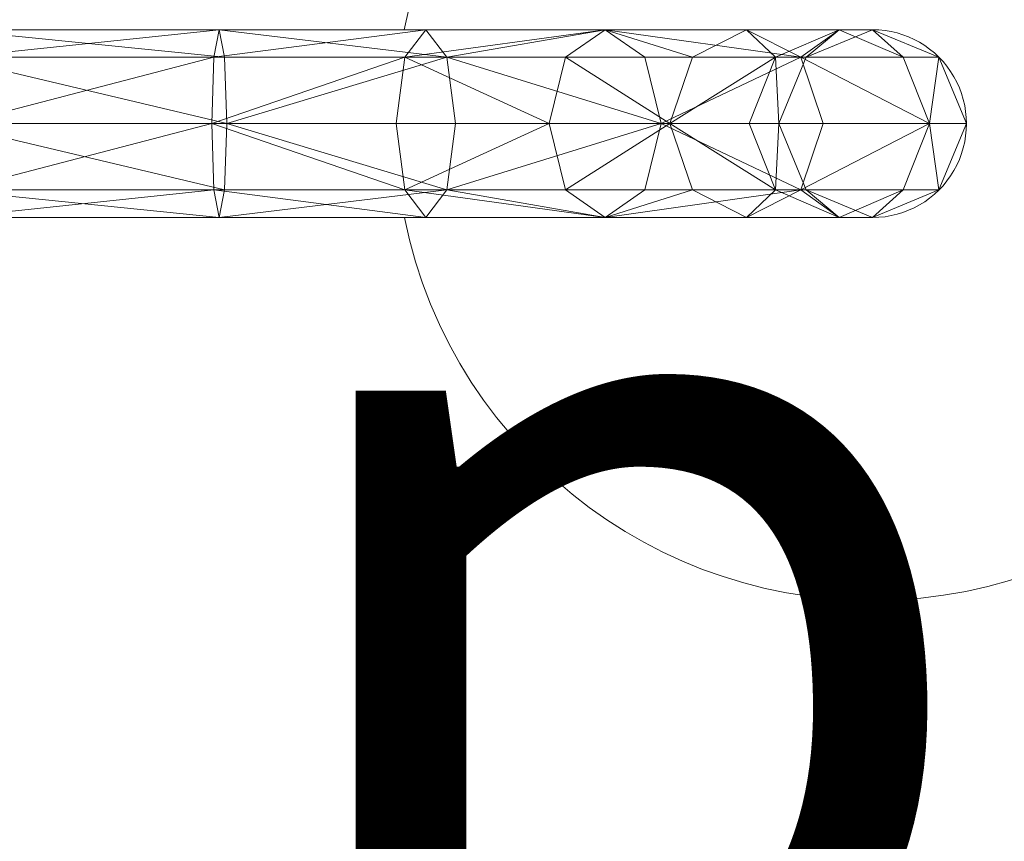
# Model space of a CAD drawing. Units: metres. Extents: x -2.46 to -2.231, y 0.486 to 0.695.
# Drawn here: x -2.393 to -2.326, y 0.542 to 0.597 of the extents above; entities that cross this region are included whole.
import ezdxf
from ezdxf.enums import TextEntityAlignment as Align

# ---------------------------------------------------------------- set-up
doc = ezdxf.new("R2010")
doc.units = ezdxf.units.M
doc.header["$MEASUREMENT"] = 0
for name, color, linetype in [('Mobilier 2D', 7, 'Continuous'), ('Mobilier 2D texte', 7, 'Continuous'), ('Mobilier 3D', 7, 'Continuous')]:
    doc.layers.add(name, color=color, linetype=linetype)
doc.styles.add('Verdana', font='verdana.ttf', dxfattribs={"height": 0.06000000238418579})

# ---------------------------------------------------------------- blocks, each defined once
blk = doc.blocks.new('desapm')
at = {"layer": 'Mobilier 2D', "color": 8, "linetype": 'Continuous', "lineweight": 0}
for p, q in [((-0.1185902804136276, 0.006339979823678732), (1.972000063688029e-05, 0.006339979823678732)), ((1.972000063688029e-05, -0.006420019548386335), (-0.1185902804136276, -0.006420019548386335))]:
    blk.add_line(p, q, dxfattribs=at)
at = {"layer": 'Mobilier 2D', "color": 8, "linetype": 'Continuous', "lineweight": 0, "extrusion": (0, 0, -1)}
for centre, radius, start, end in [((1.362949569738703e-05, 3.409534656384494e-06), 0.09576979141332513, 3.793731776634156, 356.1542025286442), ((-2.232834594906308e-05, 2.512533137633e-05), 0.03248062359239743, 11.21078529267248, 348.5548119468427), ((-1.972000063688029e-05, -4.001953493570909e-05), 0.006379999220371246, 90, 270.0000050089563)]:
    blk.add_arc(centre, radius, start, end, dxfattribs=at)
at = {"layer": 'Mobilier 2D texte', "color": 6, "linetype": 'ByBlock', "lineweight": -2, "style": 'Verdana'}
blk.add_text('pm', height=0.06000000238418579, dxfattribs=at).set_placement((-0.04266636818647385, -0.08139105886220932), align=Align.BOTTOM_LEFT)
at = {"layer": 'Mobilier 3D', "color": 2, "linetype": 'Continuous', "lineweight": 0}
mesh = blk.add_polyface(dxfattribs=at)
corners = [(-0.06256750971078873, 0.006339979823678732, 0.3936198353767395), (-0.06292899698019028, 0.004471312742680311, 0.3981311917304993), (-0.04404206201434135, 0.004471312742680311, 0.3981311917304993)]
mesh.append_faces([[corners[k] for k in face] for face in [(0, 1, 2)]], dxfattribs={"color": 2})
mesh = blk.add_polyface(dxfattribs=at)
corners = [(-0.06220602244138718, 0.004471312742680311, 0.3891085088253021), (-0.06256750971078873, 0.006339979823678732, 0.3936198353767395), (-0.0444035492837429, 0.006339979823678732, 0.3936198353767395)]
mesh.append_faces([[corners[k] for k in face] for face in [(0, 1, 2)]], dxfattribs={"color": 2})
mesh = blk.add_polyface(dxfattribs=at)
corners = [(-0.0444035492837429, 0.006339979823678732, 0.3936198353767395), (-0.06256750971078873, 0.006339979823678732, 0.3936198353767395), (-0.04404206201434135, 0.004471312742680311, 0.3981311917304993)]
mesh.append_faces([[corners[k] for k in face] for face in [(0, 1, 2)]], dxfattribs={"color": 2})
mesh = blk.add_polyface(dxfattribs=at)
corners = [(-0.04476502165198326, 0.004471312742680311, 0.3891085088253021), (-0.06220602244138718, 0.004471312742680311, 0.3891085088253021), (-0.0444035492837429, 0.006339979823678732, 0.3936198353767395)]
mesh.append_faces([[corners[k] for k in face] for face in [(0, 1, 2)]], dxfattribs={"color": 2})
mesh = blk.add_polyface(dxfattribs=at)
corners = [(-0.0317935049533844, 0.004471312742680311, 0.3870163261890411), (-0.04476502165198326, 0.004471312742680311, 0.3891085088253021), (-0.03036243468523026, 0.006339979823678732, 0.3913551568984985)]
mesh.append_faces([[corners[k] for k in face] for face in [(0, 1, 2)]], dxfattribs={"color": 2})
mesh = blk.add_polyface(dxfattribs=at)
corners = [(-0.04476502165198326, 0.004471312742680311, 0.3891085088253021), (-0.0444035492837429, 0.006339979823678732, 0.3936198353767395), (-0.03036243468523026, 0.006339979823678732, 0.3913551568984985)]
mesh.append_faces([[corners[k] for k in face] for face in [(0, 1, 2)]], dxfattribs={"color": 2})
mesh = blk.add_polyface(dxfattribs=at)
corners = [(-0.03036243468523026, 0.006339979823678732, 0.3913551568984985), (-0.0444035492837429, 0.006339979823678732, 0.3936198353767395), (-0.02893136441707611, 0.004471312742680311, 0.3956939876079559)]
mesh.append_faces([[corners[k] for k in face] for face in [(0, 1, 2)]], dxfattribs={"color": 2})
mesh = blk.add_polyface(dxfattribs=at)
corners = [(-0.0444035492837429, 0.006339979823678732, 0.3936198353767395), (-0.04404206201434135, 0.004471312742680311, 0.3981311917304993), (-0.02893136441707611, 0.004471312742680311, 0.3956939876079559)]
mesh.append_faces([[corners[k] for k in face] for face in [(0, 1, 2)]], dxfattribs={"color": 2})
mesh = blk.add_polyface(dxfattribs=at)
corners = [(-0.0208625141531229, 0.004471312742680311, 0.3813633918762207), (-0.0317935049533844, 0.004471312742680311, 0.3870163261890411), (-0.01816790178418159, 0.006339979823678732, 0.3850488066673279)]
mesh.append_faces([[corners[k] for k in face] for face in [(0, 1, 2)]], dxfattribs={"color": 2})
mesh = blk.add_polyface(dxfattribs=at)
corners = [(-0.0317935049533844, 0.004471312742680311, 0.3870163261890411), (-0.03036243468523026, 0.006339979823678732, 0.3913551568984985), (-0.01816790178418159, 0.006339979823678732, 0.3850488066673279)]
mesh.append_faces([[corners[k] for k in face] for face in [(0, 1, 2)]], dxfattribs={"color": 2})
mesh = blk.add_polyface(dxfattribs=at)
corners = [(-0.01816790178418159, 0.006339979823678732, 0.3850488066673279), (-0.03036243468523026, 0.006339979823678732, 0.3913551568984985), (-0.02893136441707611, 0.004471312742680311, 0.3956939876079559)]
mesh.append_faces([[corners[k] for k in face] for face in [(0, 1, 2)]], dxfattribs={"color": 2})
mesh = blk.add_polyface(dxfattribs=at)
corners = [(-0.01816790178418159, 0.006339979823678732, 0.3850488066673279), (-0.02893136441707611, 0.004471312742680311, 0.3956939876079559), (-0.01547328941524029, 0.004471312742680311, 0.3887341320514679)]
mesh.append_faces([[corners[k] for k in face] for face in [(0, 1, 2)]], dxfattribs={"color": 2})
mesh = blk.add_polyface(dxfattribs=at)
corners = [(-0.01223698817193508, 0.004471312742680311, 0.372737854719162), (-0.0208625141531229, 0.004471312742680311, 0.3813633918762207), (-0.01816790178418159, 0.006339979823678732, 0.3850488066673279)]
mesh.append_faces([[corners[k] for k in face] for face in [(0, 1, 2)]], dxfattribs={"color": 2})
mesh = blk.add_polyface(dxfattribs=at)
corners = [(-0.01223698817193508, 0.004471312742680311, 0.372737854719162), (-0.01816790178418159, 0.006339979823678732, 0.3850488066673279), (-0.008551614359021187, 0.006339979823678732, 0.3754324615001678)]
mesh.append_faces([[corners[k] for k in face] for face in [(0, 1, 2)]], dxfattribs={"color": 2})
mesh = blk.add_polyface(dxfattribs=at)
corners = [(-0.008551614359021187, 0.006339979823678732, 0.3754324615001678), (-0.01816790178418159, 0.006339979823678732, 0.3850488066673279), (-0.004866205155849457, 0.004471312742680311, 0.3781270980834961)]
mesh.append_faces([[corners[k] for k in face] for face in [(0, 1, 2)]], dxfattribs={"color": 2})
mesh = blk.add_polyface(dxfattribs=at)
corners = [(-0.01816790178418159, 0.006339979823678732, 0.3850488066673279), (-0.01547328941524029, 0.004471312742680311, 0.3887341320514679), (-0.004866205155849457, 0.004471312742680311, 0.3781270980834961)]
mesh.append_faces([[corners[k] for k in face] for face in [(0, 1, 2)]], dxfattribs={"color": 2})
mesh = blk.add_polyface(dxfattribs=at)
corners = [(-0.006584074813872576, 0.004471312742680311, 0.3618068993091583), (-0.01223698817193508, 0.004471312742680311, 0.372737854719162), (-0.008551614359021187, 0.006339979823678732, 0.3754324615001678)]
mesh.append_faces([[corners[k] for k in face] for face in [(0, 1, 2)]], dxfattribs={"color": 2})
mesh = blk.add_polyface(dxfattribs=at)
corners = [(-0.006584074813872576, 0.004471312742680311, 0.3618068993091583), (-0.008551614359021187, 0.006339979823678732, 0.3754324615001678), (-0.002245245268568397, 0.006339979823678732, 0.3632379472255707)]
mesh.append_faces([[corners[k] for k in face] for face in [(0, 1, 2)]], dxfattribs={"color": 2})
mesh = blk.add_polyface(dxfattribs=at)
corners = [(-0.002245245268568397, 0.006339979823678732, 0.3632379472255707), (-0.008551614359021187, 0.006339979823678732, 0.3754324615001678), (-0.004866205155849457, 0.004471312742680311, 0.3781270980834961)]
mesh.append_faces([[corners[k] for k in face] for face in [(0, 1, 2)]], dxfattribs={"color": 2})
mesh = blk.add_polyface(dxfattribs=at)
corners = [(-0.004491873551160097, 0.004471312742680311, 0.3488353788852692), (-0.006584074813872576, 0.004471312742680311, 0.3618068993091583), (-0.002245245268568397, 0.006339979823678732, 0.3632379472255707)]
mesh.append_faces([[corners[k] for k in face] for face in [(0, 1, 2)]], dxfattribs={"color": 2})
mesh = blk.add_polyface(dxfattribs=at)
corners = [(-0.002245245268568397, 0.006339979823678732, 0.3632379472255707), (-0.004866205155849457, 0.004471312742680311, 0.3781270980834961), (0.002093566814437509, 0.004471312742680311, 0.364668995141983)]
mesh.append_faces([[corners[k] for k in face] for face in [(0, 1, 2)]], dxfattribs={"color": 2})
mesh = blk.add_polyface(dxfattribs=at)
corners = [(-0.004491873551160097, 0.004471312742680311, 0.1577558964490891), (-0.004491873551160097, 0.004471312742680311, 0.3488353788852692), (1.946357042470481e-05, 0.006339979823678732, 0.1577558964490891)]
mesh.append_faces([[corners[k] for k in face] for face in [(0, 1, 2)]], dxfattribs={"color": 2})
mesh = blk.add_polyface(dxfattribs=at)
corners = [(-0.004491873551160097, 0.004471312742680311, 0.3488353788852692), (1.946357042470481e-05, 0.006339979823678732, 0.3491968512535095), (1.946357042470481e-05, 0.006339979823678732, 0.1577558964490891)]
mesh.append_faces([[corners[k] for k in face] for face in [(0, 1, 2)]], dxfattribs={"color": 2})
mesh = blk.add_polyface(dxfattribs=at)
corners = [(-0.004491873551160097, 0.004471312742680311, 0.3488353788852692), (-0.002245245268568397, 0.006339979823678732, 0.3632379472255707), (1.946357042470481e-05, 0.006339979823678732, 0.3491968512535095)]
mesh.append_faces([[corners[k] for k in face] for face in [(0, 1, 2)]], dxfattribs={"color": 2})
mesh = blk.add_polyface(dxfattribs=at)
corners = [(1.946357042470481e-05, 0.006339979823678732, 0.3491968512535095), (-0.002245245268568397, 0.006339979823678732, 0.3632379472255707), (0.002093566814437509, 0.004471312742680311, 0.364668995141983)]
mesh.append_faces([[corners[k] for k in face] for face in [(0, 1, 2)]], dxfattribs={"color": 2})
mesh = blk.add_polyface(dxfattribs=at)
corners = [(1.946357042470481e-05, 0.006339979823678732, 0.1577558964490891), (1.946357042470481e-05, 0.006339979823678732, 0.3491968512535095), (0.004530818201601505, 0.004471312742680311, 0.1577558964490891)]
mesh.append_faces([[corners[k] for k in face] for face in [(0, 1, 2)]], dxfattribs={"color": 2})
mesh = blk.add_polyface(dxfattribs=at)
corners = [(1.946357042470481e-05, 0.006339979823678732, 0.3491968512535095), (0.004530818201601505, 0.004471312742680311, 0.3495583236217499), (0.004530818201601505, 0.004471312742680311, 0.1577558964490891)]
mesh.append_faces([[corners[k] for k in face] for face in [(0, 1, 2)]], dxfattribs={"color": 2})
mesh = blk.add_polyface(dxfattribs=at)
corners = [(1.946357042470481e-05, 0.006339979823678732, 0.3491968512535095), (0.002093566814437509, 0.004471312742680311, 0.364668995141983), (0.004530818201601505, 0.004471312742680311, 0.3495583236217499)]
mesh.append_faces([[corners[k] for k in face] for face in [(0, 1, 2)]], dxfattribs={"color": 2})
mesh = blk.add_polyface(dxfattribs=at)
corners = [(-0.06292899698019028, 0.004471312742680311, 0.3981311917304993), (-0.06307872384786606, -4.002422065241262e-05, 0.3999998271465302), (-0.04389233514666557, -4.002422065241262e-05, 0.3999998271465302)]
mesh.append_faces([[corners[k] for k in face] for face in [(0, 1, 2)]], dxfattribs={"color": 2})
mesh = blk.add_polyface(dxfattribs=at)
corners = [(-0.04404206201434135, 0.004471312742680311, 0.3981311917304993), (-0.06292899698019028, 0.004471312742680311, 0.3981311917304993), (-0.04389233514666557, -4.002422065241262e-05, 0.3999998271465302)]
mesh.append_faces([[corners[k] for k in face] for face in [(0, 1, 2)]], dxfattribs={"color": 2})
mesh = blk.add_polyface(dxfattribs=at)
corners = [(-0.0620562955737114, -4.002422065241262e-05, 0.3872398436069489), (-0.06220602244138718, 0.004471312742680311, 0.3891085088253021), (-0.04476502165198326, 0.004471312742680311, 0.3891085088253021)]
mesh.append_faces([[corners[k] for k in face] for face in [(0, 1, 2)]], dxfattribs={"color": 2})
mesh = blk.add_polyface(dxfattribs=at)
corners = [(-0.04491476342082024, -4.002422065241262e-05, 0.3872398436069489), (-0.0620562955737114, -4.002422065241262e-05, 0.3872398436069489), (-0.04476502165198326, 0.004471312742680311, 0.3891085088253021)]
mesh.append_faces([[corners[k] for k in face] for face in [(0, 1, 2)]], dxfattribs={"color": 2})
mesh = blk.add_polyface(dxfattribs=at)
corners = [(-0.03238625451922417, -4.002422065241262e-05, 0.3852190971374512), (-0.04491476342082024, -4.002422065241262e-05, 0.3872398436069489), (-0.0317935049533844, 0.004471312742680311, 0.3870163261890411)]
mesh.append_faces([[corners[k] for k in face] for face in [(0, 1, 2)]], dxfattribs={"color": 2})
mesh = blk.add_polyface(dxfattribs=at)
corners = [(-0.04491476342082024, -4.002422065241262e-05, 0.3872398436069489), (-0.04476502165198326, 0.004471312742680311, 0.3891085088253021), (-0.0317935049533844, 0.004471312742680311, 0.3870163261890411)]
mesh.append_faces([[corners[k] for k in face] for face in [(0, 1, 2)]], dxfattribs={"color": 2})
mesh = blk.add_polyface(dxfattribs=at)
corners = [(-0.02893136441707611, 0.004471312742680311, 0.3956939876079559), (-0.04404206201434135, 0.004471312742680311, 0.3981311917304993), (-0.04389233514666557, -4.002422065241262e-05, 0.3999998271465302)]
mesh.append_faces([[corners[k] for k in face] for face in [(0, 1, 2)]], dxfattribs={"color": 2})
mesh = blk.add_polyface(dxfattribs=at)
corners = [(-0.02893136441707611, 0.004471312742680311, 0.3956939876079559), (-0.04389233514666557, -4.002422065241262e-05, 0.3999998271465302), (-0.02833859808743, -4.002422065241262e-05, 0.3974911272525787)]
mesh.append_faces([[corners[k] for k in face] for face in [(0, 1, 2)]], dxfattribs={"color": 2})
mesh = blk.add_polyface(dxfattribs=at)
corners = [(-0.02197866141796112, -4.002422065241262e-05, 0.3798368573188782), (-0.03238625451922417, -4.002422065241262e-05, 0.3852190971374512), (-0.0317935049533844, 0.004471312742680311, 0.3870163261890411)]
mesh.append_faces([[corners[k] for k in face] for face in [(0, 1, 2)]], dxfattribs={"color": 2})
mesh = blk.add_polyface(dxfattribs=at)
corners = [(-0.02197866141796112, -4.002422065241262e-05, 0.3798368573188782), (-0.0317935049533844, 0.004471312742680311, 0.3870163261890411), (-0.0208625141531229, 0.004471312742680311, 0.3813633918762207)]
mesh.append_faces([[corners[k] for k in face] for face in [(0, 1, 2)]], dxfattribs={"color": 2})
mesh = blk.add_polyface(dxfattribs=at)
corners = [(-0.01547328941524029, 0.004471312742680311, 0.3887341320514679), (-0.02893136441707611, 0.004471312742680311, 0.3956939876079559), (-0.01435713935643435, -4.002422065241262e-05, 0.3902606964111328)]
mesh.append_faces([[corners[k] for k in face] for face in [(0, 1, 2)]], dxfattribs={"color": 2})
mesh = blk.add_polyface(dxfattribs=at)
corners = [(-0.02893136441707611, 0.004471312742680311, 0.3956939876079559), (-0.02833859808743, -4.002422065241262e-05, 0.3974911272525787), (-0.01435713935643435, -4.002422065241262e-05, 0.3902606964111328)]
mesh.append_faces([[corners[k] for k in face] for face in [(0, 1, 2)]], dxfattribs={"color": 2})
mesh = blk.add_polyface(dxfattribs=at)
corners = [(-0.01376354321837425, -4.002422065241262e-05, 0.3716217577457428), (-0.02197866141796112, -4.002422065241262e-05, 0.3798368573188782), (-0.0208625141531229, 0.004471312742680311, 0.3813633918762207)]
mesh.append_faces([[corners[k] for k in face] for face in [(0, 1, 2)]], dxfattribs={"color": 2})
mesh = blk.add_polyface(dxfattribs=at)
corners = [(-0.01376354321837425, -4.002422065241262e-05, 0.3716217577457428), (-0.0208625141531229, 0.004471312742680311, 0.3813633918762207), (-0.01223698817193508, 0.004471312742680311, 0.372737854719162)]
mesh.append_faces([[corners[k] for k in face] for face in [(0, 1, 2)]], dxfattribs={"color": 2})
mesh = blk.add_polyface(dxfattribs=at)
corners = [(-0.004866205155849457, 0.004471312742680311, 0.3781270980834961), (-0.01547328941524029, 0.004471312742680311, 0.3887341320514679), (-0.01435713935643435, -4.002422065241262e-05, 0.3902606964111328)]
mesh.append_faces([[corners[k] for k in face] for face in [(0, 1, 2)]], dxfattribs={"color": 2})
mesh = blk.add_polyface(dxfattribs=at)
corners = [(-0.004866205155849457, 0.004471312742680311, 0.3781270980834961), (-0.01435713935643435, -4.002422065241262e-05, 0.3902606964111328), (-0.003339666873216629, -4.002422065241262e-05, 0.3792432844638824)]
mesh.append_faces([[corners[k] for k in face] for face in [(0, 1, 2)]], dxfattribs={"color": 2})
mesh = blk.add_polyface(dxfattribs=at)
corners = [(-0.008381283842027187, -4.002422065241262e-05, 0.3612141311168671), (-0.01376354321837425, -4.002422065241262e-05, 0.3716217577457428), (-0.006584074813872576, 0.004471312742680311, 0.3618068993091583)]
mesh.append_faces([[corners[k] for k in face] for face in [(0, 1, 2)]], dxfattribs={"color": 2})
mesh = blk.add_polyface(dxfattribs=at)
corners = [(-0.01376354321837425, -4.002422065241262e-05, 0.3716217577457428), (-0.01223698817193508, 0.004471312742680311, 0.372737854719162), (-0.006584074813872576, 0.004471312742680311, 0.3618068993091583)]
mesh.append_faces([[corners[k] for k in face] for face in [(0, 1, 2)]], dxfattribs={"color": 2})
mesh = blk.add_polyface(dxfattribs=at)
corners = [(-0.006360523402690887, -4.002422065241262e-05, 0.3486856818199158), (-0.008381283842027187, -4.002422065241262e-05, 0.3612141311168671), (-0.006584074813872576, 0.004471312742680311, 0.3618068993091583)]
mesh.append_faces([[corners[k] for k in face] for face in [(0, 1, 2)]], dxfattribs={"color": 2})
mesh = blk.add_polyface(dxfattribs=at)
corners = [(-0.006360523402690887, -4.002422065241262e-05, 0.3486856818199158), (-0.006584074813872576, 0.004471312742680311, 0.3618068993091583), (-0.004491873551160097, 0.004471312742680311, 0.3488353788852692)]
mesh.append_faces([[corners[k] for k in face] for face in [(0, 1, 2)]], dxfattribs={"color": 2})
mesh = blk.add_polyface(dxfattribs=at)
corners = [(-0.006360523402690887, -4.002422065241262e-05, 0.1577558964490891), (-0.006360523402690887, -4.002422065241262e-05, 0.3486856818199158), (-0.004491873551160097, 0.004471312742680311, 0.1577558964490891)]
mesh.append_faces([[corners[k] for k in face] for face in [(0, 1, 2)]], dxfattribs={"color": 2})
mesh = blk.add_polyface(dxfattribs=at)
corners = [(-0.006360523402690887, -4.002422065241262e-05, 0.3486856818199158), (-0.004491873551160097, 0.004471312742680311, 0.3488353788852692), (-0.004491873551160097, 0.004471312742680311, 0.1577558964490891)]
mesh.append_faces([[corners[k] for k in face] for face in [(0, 1, 2)]], dxfattribs={"color": 2})
mesh = blk.add_polyface(dxfattribs=at)
corners = [(0.002093566814437509, 0.004471312742680311, 0.364668995141983), (-0.004866205155849457, 0.004471312742680311, 0.3781270980834961), (0.003890776308253407, -4.002422065241262e-05, 0.3652617931365967)]
mesh.append_faces([[corners[k] for k in face] for face in [(0, 1, 2)]], dxfattribs={"color": 2})
mesh = blk.add_polyface(dxfattribs=at)
corners = [(-0.004866205155849457, 0.004471312742680311, 0.3781270980834961), (-0.003339666873216629, -4.002422065241262e-05, 0.3792432844638824), (0.003890776308253407, -4.002422065241262e-05, 0.3652617931365967)]
mesh.append_faces([[corners[k] for k in face] for face in [(0, 1, 2)]], dxfattribs={"color": 2})
mesh = blk.add_polyface(dxfattribs=at)
corners = [(0.004530818201601505, 0.004471312742680311, 0.3495583236217499), (0.002093566814437509, 0.004471312742680311, 0.364668995141983), (0.003890776308253407, -4.002422065241262e-05, 0.3652617931365967)]
mesh.append_faces([[corners[k] for k in face] for face in [(0, 1, 2)]], dxfattribs={"color": 2})
mesh = blk.add_polyface(dxfattribs=at)
corners = [(0.004530818201601505, 0.004471312742680311, 0.3495583236217499), (0.003890776308253407, -4.002422065241262e-05, 0.3652617931365967), (0.006399467587471008, -4.002422065241262e-05, 0.3497080504894257)]
mesh.append_faces([[corners[k] for k in face] for face in [(0, 1, 2)]], dxfattribs={"color": 2})
mesh = blk.add_polyface(dxfattribs=at)
corners = [(0.004530818201601505, 0.004471312742680311, 0.1577558964490891), (0.004530818201601505, 0.004471312742680311, 0.3495583236217499), (0.006399467587471008, -4.002422065241262e-05, 0.1577558964490891)]
mesh.append_faces([[corners[k] for k in face] for face in [(0, 1, 2)]], dxfattribs={"color": 2})
mesh = blk.add_polyface(dxfattribs=at)
corners = [(0.004530818201601505, 0.004471312742680311, 0.3495583236217499), (0.006399467587471008, -4.002422065241262e-05, 0.3497080504894257), (0.006399467587471008, -4.002422065241262e-05, 0.1577558964490891)]
mesh.append_faces([[corners[k] for k in face] for face in [(0, 1, 2)]], dxfattribs={"color": 2})
mesh = blk.add_polyface(dxfattribs=at)
corners = [(-0.04389233514666557, -4.002422065241262e-05, 0.3999998271465302), (-0.06307872384786606, -4.002422065241262e-05, 0.3999998271465302), (-0.04404206201434135, -0.004551361314952374, 0.3981311917304993)]
mesh.append_faces([[corners[k] for k in face] for face in [(0, 1, 2)]], dxfattribs={"color": 2})
mesh = blk.add_polyface(dxfattribs=at)
corners = [(-0.06307872384786606, -4.002422065241262e-05, 0.3999998271465302), (-0.06292899698019028, -0.004551361314952374, 0.3981311917304993), (-0.04404206201434135, -0.004551361314952374, 0.3981311917304993)]
mesh.append_faces([[corners[k] for k in face] for face in [(0, 1, 2)]], dxfattribs={"color": 2})
mesh = blk.add_polyface(dxfattribs=at)
corners = [(-0.04476502165198326, -0.004551361314952374, 0.3891085088253021), (-0.06220602244138718, -0.004551361314952374, 0.3891085088253021), (-0.04491476342082024, -4.002422065241262e-05, 0.3872398436069489)]
mesh.append_faces([[corners[k] for k in face] for face in [(0, 1, 2)]], dxfattribs={"color": 2})
mesh = blk.add_polyface(dxfattribs=at)
corners = [(-0.06220602244138718, -0.004551361314952374, 0.3891085088253021), (-0.0620562955737114, -4.002422065241262e-05, 0.3872398436069489), (-0.04491476342082024, -4.002422065241262e-05, 0.3872398436069489)]
mesh.append_faces([[corners[k] for k in face] for face in [(0, 1, 2)]], dxfattribs={"color": 2})
mesh = blk.add_polyface(dxfattribs=at)
corners = [(-0.0317935049533844, -0.004551361314952374, 0.3870163261890411), (-0.04476502165198326, -0.004551361314952374, 0.3891085088253021), (-0.04491476342082024, -4.002422065241262e-05, 0.3872398436069489)]
mesh.append_faces([[corners[k] for k in face] for face in [(0, 1, 2)]], dxfattribs={"color": 2})
mesh = blk.add_polyface(dxfattribs=at)
corners = [(-0.0317935049533844, -0.004551361314952374, 0.3870163261890411), (-0.04491476342082024, -4.002422065241262e-05, 0.3872398436069489), (-0.03238625451922417, -4.002422065241262e-05, 0.3852190971374512)]
mesh.append_faces([[corners[k] for k in face] for face in [(0, 1, 2)]], dxfattribs={"color": 2})
mesh = blk.add_polyface(dxfattribs=at)
corners = [(-0.04389233514666557, -4.002422065241262e-05, 0.3999998271465302), (-0.04404206201434135, -0.004551361314952374, 0.3981311917304993), (-0.02893136441707611, -0.004551361314952374, 0.3956939876079559)]
mesh.append_faces([[corners[k] for k in face] for face in [(0, 1, 2)]], dxfattribs={"color": 2})
mesh = blk.add_polyface(dxfattribs=at)
corners = [(-0.02833859808743, -4.002422065241262e-05, 0.3974911272525787), (-0.04389233514666557, -4.002422065241262e-05, 0.3999998271465302), (-0.02893136441707611, -0.004551361314952374, 0.3956939876079559)]
mesh.append_faces([[corners[k] for k in face] for face in [(0, 1, 2)]], dxfattribs={"color": 2})
mesh = blk.add_polyface(dxfattribs=at)
corners = [(-0.0317935049533844, -0.004551361314952374, 0.3870163261890411), (-0.03238625451922417, -4.002422065241262e-05, 0.3852190971374512), (-0.02197866141796112, -4.002422065241262e-05, 0.3798368573188782)]
mesh.append_faces([[corners[k] for k in face] for face in [(0, 1, 2)]], dxfattribs={"color": 2})
mesh = blk.add_polyface(dxfattribs=at)
corners = [(-0.02086249738931656, -0.004551361314952374, 0.3813633918762207), (-0.0317935049533844, -0.004551361314952374, 0.3870163261890411), (-0.02197866141796112, -4.002422065241262e-05, 0.3798368573188782)]
mesh.append_faces([[corners[k] for k in face] for face in [(0, 1, 2)]], dxfattribs={"color": 2})
mesh = blk.add_polyface(dxfattribs=at)
corners = [(-0.01435713935643435, -4.002422065241262e-05, 0.3902606964111328), (-0.02833859808743, -4.002422065241262e-05, 0.3974911272525787), (-0.02893136441707611, -0.004551361314952374, 0.3956939876079559)]
mesh.append_faces([[corners[k] for k in face] for face in [(0, 1, 2)]], dxfattribs={"color": 2})
mesh = blk.add_polyface(dxfattribs=at)
corners = [(-0.01435713935643435, -4.002422065241262e-05, 0.3902606964111328), (-0.02893136441707611, -0.004551361314952374, 0.3956939876079559), (-0.01547328941524029, -0.004551361314952374, 0.3887341320514679)]
mesh.append_faces([[corners[k] for k in face] for face in [(0, 1, 2)]], dxfattribs={"color": 2})
mesh = blk.add_polyface(dxfattribs=at)
corners = [(-0.02086249738931656, -0.004551361314952374, 0.3813633918762207), (-0.02197866141796112, -4.002422065241262e-05, 0.3798368573188782), (-0.01376354321837425, -4.002422065241262e-05, 0.3716217577457428)]
mesh.append_faces([[corners[k] for k in face] for face in [(0, 1, 2)]], dxfattribs={"color": 2})
mesh = blk.add_polyface(dxfattribs=at)
corners = [(-0.01223698817193508, -0.004551361314952374, 0.372737854719162), (-0.02086249738931656, -0.004551361314952374, 0.3813633918762207), (-0.01376354321837425, -4.002422065241262e-05, 0.3716217577457428)]
mesh.append_faces([[corners[k] for k in face] for face in [(0, 1, 2)]], dxfattribs={"color": 2})
mesh = blk.add_polyface(dxfattribs=at)
corners = [(-0.01435713935643435, -4.002422065241262e-05, 0.3902606964111328), (-0.01547328941524029, -0.004551361314952374, 0.3887341320514679), (-0.004866205155849457, -0.004551361314952374, 0.3781270980834961)]
mesh.append_faces([[corners[k] for k in face] for face in [(0, 1, 2)]], dxfattribs={"color": 2})
mesh = blk.add_polyface(dxfattribs=at)
corners = [(-0.003339666873216629, -4.002422065241262e-05, 0.3792432844638824), (-0.01435713935643435, -4.002422065241262e-05, 0.3902606964111328), (-0.004866205155849457, -0.004551361314952374, 0.3781270980834961)]
mesh.append_faces([[corners[k] for k in face] for face in [(0, 1, 2)]], dxfattribs={"color": 2})
mesh = blk.add_polyface(dxfattribs=at)
corners = [(-0.006584074813872576, -0.004551361314952374, 0.3618068993091583), (-0.01223698817193508, -0.004551361314952374, 0.372737854719162), (-0.01376354321837425, -4.002422065241262e-05, 0.3716217577457428)]
mesh.append_faces([[corners[k] for k in face] for face in [(0, 1, 2)]], dxfattribs={"color": 2})
mesh = blk.add_polyface(dxfattribs=at)
corners = [(-0.006584074813872576, -0.004551361314952374, 0.3618068993091583), (-0.01376354321837425, -4.002422065241262e-05, 0.3716217577457428), (-0.008381283842027187, -4.002422065241262e-05, 0.3612141311168671)]
mesh.append_faces([[corners[k] for k in face] for face in [(0, 1, 2)]], dxfattribs={"color": 2})
mesh = blk.add_polyface(dxfattribs=at)
corners = [(-0.006584074813872576, -0.004551361314952374, 0.3618068993091583), (-0.008381283842027187, -4.002422065241262e-05, 0.3612141311168671), (-0.006360523402690887, -4.002422065241262e-05, 0.3486856818199158)]
mesh.append_faces([[corners[k] for k in face] for face in [(0, 1, 2)]], dxfattribs={"color": 2})
mesh = blk.add_polyface(dxfattribs=at)
corners = [(-0.004491873551160097, -0.004551361314952374, 0.3488353788852692), (-0.006584074813872576, -0.004551361314952374, 0.3618068993091583), (-0.006360523402690887, -4.002422065241262e-05, 0.3486856818199158)]
mesh.append_faces([[corners[k] for k in face] for face in [(0, 1, 2)]], dxfattribs={"color": 2})
mesh = blk.add_polyface(dxfattribs=at)
corners = [(-0.004491873551160097, -0.004551361314952374, 0.1577558964490891), (-0.004491873551160097, -0.004551361314952374, 0.3488353788852692), (-0.006360523402690887, -4.002422065241262e-05, 0.1577558964490891)]
mesh.append_faces([[corners[k] for k in face] for face in [(0, 1, 2)]], dxfattribs={"color": 2})
mesh = blk.add_polyface(dxfattribs=at)
corners = [(-0.004491873551160097, -0.004551361314952374, 0.3488353788852692), (-0.006360523402690887, -4.002422065241262e-05, 0.3486856818199158), (-0.006360523402690887, -4.002422065241262e-05, 0.1577558964490891)]
mesh.append_faces([[corners[k] for k in face] for face in [(0, 1, 2)]], dxfattribs={"color": 2})
mesh = blk.add_polyface(dxfattribs=at)
corners = [(0.003890776308253407, -4.002422065241262e-05, 0.3652617931365967), (-0.003339666873216629, -4.002422065241262e-05, 0.3792432844638824), (-0.004866205155849457, -0.004551361314952374, 0.3781270980834961)]
mesh.append_faces([[corners[k] for k in face] for face in [(0, 1, 2)]], dxfattribs={"color": 2})
mesh = blk.add_polyface(dxfattribs=at)
corners = [(0.003890776308253407, -4.002422065241262e-05, 0.3652617931365967), (-0.004866205155849457, -0.004551361314952374, 0.3781270980834961), (0.002093566814437509, -0.004551361314952374, 0.364668995141983)]
mesh.append_faces([[corners[k] for k in face] for face in [(0, 1, 2)]], dxfattribs={"color": 2})
mesh = blk.add_polyface(dxfattribs=at)
corners = [(0.003890776308253407, -4.002422065241262e-05, 0.3652617931365967), (0.002093566814437509, -0.004551361314952374, 0.364668995141983), (0.004530818201601505, -0.004551361314952374, 0.3495583236217499)]
mesh.append_faces([[corners[k] for k in face] for face in [(0, 1, 2)]], dxfattribs={"color": 2})
mesh = blk.add_polyface(dxfattribs=at)
corners = [(0.006399467587471008, -4.002422065241262e-05, 0.3497080504894257), (0.003890776308253407, -4.002422065241262e-05, 0.3652617931365967), (0.004530818201601505, -0.004551361314952374, 0.3495583236217499)]
mesh.append_faces([[corners[k] for k in face] for face in [(0, 1, 2)]], dxfattribs={"color": 2})
mesh = blk.add_polyface(dxfattribs=at)
corners = [(0.006399467587471008, -4.002422065241262e-05, 0.1577558964490891), (0.006399467587471008, -4.002422065241262e-05, 0.3497080504894257), (0.004530818201601505, -0.004551361314952374, 0.1577558964490891)]
mesh.append_faces([[corners[k] for k in face] for face in [(0, 1, 2)]], dxfattribs={"color": 2})
mesh = blk.add_polyface(dxfattribs=at)
corners = [(0.006399467587471008, -4.002422065241262e-05, 0.3497080504894257), (0.004530818201601505, -0.004551361314952374, 0.3495583236217499), (0.004530818201601505, -0.004551361314952374, 0.1577558964490891)]
mesh.append_faces([[corners[k] for k in face] for face in [(0, 1, 2)]], dxfattribs={"color": 2})
mesh = blk.add_polyface(dxfattribs=at)
corners = [(-0.04404206201434135, -0.004551361314952374, 0.3981311917304993), (-0.06292899698019028, -0.004551361314952374, 0.3981311917304993), (-0.0444035492837429, -0.006420028395950794, 0.3936198353767395)]
mesh.append_faces([[corners[k] for k in face] for face in [(0, 1, 2)]], dxfattribs={"color": 2})
mesh = blk.add_polyface(dxfattribs=at)
corners = [(-0.06292899698019028, -0.004551361314952374, 0.3981311917304993), (-0.06256750971078873, -0.006420028395950794, 0.3936198353767395), (-0.0444035492837429, -0.006420028395950794, 0.3936198353767395)]
mesh.append_faces([[corners[k] for k in face] for face in [(0, 1, 2)]], dxfattribs={"color": 2})
mesh = blk.add_polyface(dxfattribs=at)
corners = [(-0.0444035492837429, -0.006420028395950794, 0.3936198353767395), (-0.06256750971078873, -0.006420028395950794, 0.3936198353767395), (-0.04476502165198326, -0.004551361314952374, 0.3891085088253021)]
mesh.append_faces([[corners[k] for k in face] for face in [(0, 1, 2)]], dxfattribs={"color": 2})
mesh = blk.add_polyface(dxfattribs=at)
corners = [(-0.06256750971078873, -0.006420028395950794, 0.3936198353767395), (-0.06220602244138718, -0.004551361314952374, 0.3891085088253021), (-0.04476502165198326, -0.004551361314952374, 0.3891085088253021)]
mesh.append_faces([[corners[k] for k in face] for face in [(0, 1, 2)]], dxfattribs={"color": 2})
mesh = blk.add_polyface(dxfattribs=at)
corners = [(-0.03036243468523026, -0.006420028395950794, 0.3913551568984985), (-0.0444035492837429, -0.006420028395950794, 0.3936198353767395), (-0.04476502165198326, -0.004551361314952374, 0.3891085088253021)]
mesh.append_faces([[corners[k] for k in face] for face in [(0, 1, 2)]], dxfattribs={"color": 2})
mesh = blk.add_polyface(dxfattribs=at)
corners = [(-0.03036243468523026, -0.006420028395950794, 0.3913551568984985), (-0.04476502165198326, -0.004551361314952374, 0.3891085088253021), (-0.0317935049533844, -0.004551361314952374, 0.3870163261890411)]
mesh.append_faces([[corners[k] for k in face] for face in [(0, 1, 2)]], dxfattribs={"color": 2})
mesh = blk.add_polyface(dxfattribs=at)
corners = [(-0.02893136441707611, -0.004551361314952374, 0.3956939876079559), (-0.04404206201434135, -0.004551361314952374, 0.3981311917304993), (-0.0444035492837429, -0.006420028395950794, 0.3936198353767395)]
mesh.append_faces([[corners[k] for k in face] for face in [(0, 1, 2)]], dxfattribs={"color": 2})
mesh = blk.add_polyface(dxfattribs=at)
corners = [(-0.02893136441707611, -0.004551361314952374, 0.3956939876079559), (-0.0444035492837429, -0.006420028395950794, 0.3936198353767395), (-0.03036243468523026, -0.006420028395950794, 0.3913551568984985)]
mesh.append_faces([[corners[k] for k in face] for face in [(0, 1, 2)]], dxfattribs={"color": 2})
mesh = blk.add_polyface(dxfattribs=at)
corners = [(-0.01816790178418159, -0.006420028395950794, 0.3850488066673279), (-0.03036243468523026, -0.006420028395950794, 0.3913551568984985), (-0.0317935049533844, -0.004551361314952374, 0.3870163261890411)]
mesh.append_faces([[corners[k] for k in face] for face in [(0, 1, 2)]], dxfattribs={"color": 2})
mesh = blk.add_polyface(dxfattribs=at)
corners = [(-0.01816790178418159, -0.006420028395950794, 0.3850488066673279), (-0.0317935049533844, -0.004551361314952374, 0.3870163261890411), (-0.02086249738931656, -0.004551361314952374, 0.3813633918762207)]
mesh.append_faces([[corners[k] for k in face] for face in [(0, 1, 2)]], dxfattribs={"color": 2})
mesh = blk.add_polyface(dxfattribs=at)
corners = [(-0.02893136441707611, -0.004551361314952374, 0.3956939876079559), (-0.03036243468523026, -0.006420028395950794, 0.3913551568984985), (-0.01816790178418159, -0.006420028395950794, 0.3850488066673279)]
mesh.append_faces([[corners[k] for k in face] for face in [(0, 1, 2)]], dxfattribs={"color": 2})
mesh = blk.add_polyface(dxfattribs=at)
corners = [(-0.01547328941524029, -0.004551361314952374, 0.3887341320514679), (-0.02893136441707611, -0.004551361314952374, 0.3956939876079559), (-0.01816790178418159, -0.006420028395950794, 0.3850488066673279)]
mesh.append_faces([[corners[k] for k in face] for face in [(0, 1, 2)]], dxfattribs={"color": 2})
mesh = blk.add_polyface(dxfattribs=at)
corners = [(-0.01816790178418159, -0.006420028395950794, 0.3850488066673279), (-0.02086249738931656, -0.004551361314952374, 0.3813633918762207), (-0.01223698817193508, -0.004551361314952374, 0.372737854719162)]
mesh.append_faces([[corners[k] for k in face] for face in [(0, 1, 2)]], dxfattribs={"color": 2})
mesh = blk.add_polyface(dxfattribs=at)
corners = [(-0.004866205155849457, -0.004551361314952374, 0.3781270980834961), (-0.01547328941524029, -0.004551361314952374, 0.3887341320514679), (-0.01816790178418159, -0.006420028395950794, 0.3850488066673279)]
mesh.append_faces([[corners[k] for k in face] for face in [(0, 1, 2)]], dxfattribs={"color": 2})
mesh = blk.add_polyface(dxfattribs=at)
corners = [(-0.004866205155849457, -0.004551361314952374, 0.3781270980834961), (-0.01816790178418159, -0.006420028395950794, 0.3850488066673279), (-0.00855159666389227, -0.006420028395950794, 0.3754324615001678)]
mesh.append_faces([[corners[k] for k in face] for face in [(0, 1, 2)]], dxfattribs={"color": 2})
mesh = blk.add_polyface(dxfattribs=at)
corners = [(-0.00855159666389227, -0.006420028395950794, 0.3754324615001678), (-0.01816790178418159, -0.006420028395950794, 0.3850488066673279), (-0.01223698817193508, -0.004551361314952374, 0.372737854719162)]
mesh.append_faces([[corners[k] for k in face] for face in [(0, 1, 2)]], dxfattribs={"color": 2})
mesh = blk.add_polyface(dxfattribs=at)
corners = [(-0.00855159666389227, -0.006420028395950794, 0.3754324615001678), (-0.01223698817193508, -0.004551361314952374, 0.372737854719162), (-0.006584074813872576, -0.004551361314952374, 0.3618068993091583)]
mesh.append_faces([[corners[k] for k in face] for face in [(0, 1, 2)]], dxfattribs={"color": 2})
mesh = blk.add_polyface(dxfattribs=at)
corners = [(-0.004866205155849457, -0.004551361314952374, 0.3781270980834961), (-0.00855159666389227, -0.006420028395950794, 0.3754324615001678), (-0.002245245268568397, -0.006420028395950794, 0.3632379472255707)]
mesh.append_faces([[corners[k] for k in face] for face in [(0, 1, 2)]], dxfattribs={"color": 2})
mesh = blk.add_polyface(dxfattribs=at)
corners = [(-0.002245245268568397, -0.006420028395950794, 0.3632379472255707), (-0.00855159666389227, -0.006420028395950794, 0.3754324615001678), (-0.006584074813872576, -0.004551361314952374, 0.3618068993091583)]
mesh.append_faces([[corners[k] for k in face] for face in [(0, 1, 2)]], dxfattribs={"color": 2})
mesh = blk.add_polyface(dxfattribs=at)
corners = [(-0.002245245268568397, -0.006420028395950794, 0.3632379472255707), (-0.006584074813872576, -0.004551361314952374, 0.3618068993091583), (-0.004491873551160097, -0.004551361314952374, 0.3488353788852692)]
mesh.append_faces([[corners[k] for k in face] for face in [(0, 1, 2)]], dxfattribs={"color": 2})
mesh = blk.add_polyface(dxfattribs=at)
corners = [(0.002093566814437509, -0.004551361314952374, 0.364668995141983), (-0.004866205155849457, -0.004551361314952374, 0.3781270980834961), (-0.002245245268568397, -0.006420028395950794, 0.3632379472255707)]
mesh.append_faces([[corners[k] for k in face] for face in [(0, 1, 2)]], dxfattribs={"color": 2})
mesh = blk.add_polyface(dxfattribs=at)
corners = [(1.948085628100671e-05, -0.006420028395950794, 0.1577558964490891), (1.948085628100671e-05, -0.006420028395950794, 0.3491968512535095), (-0.004491873551160097, -0.004551361314952374, 0.1577558964490891)]
mesh.append_faces([[corners[k] for k in face] for face in [(0, 1, 2)]], dxfattribs={"color": 2})
mesh = blk.add_polyface(dxfattribs=at)
corners = [(1.948085628100671e-05, -0.006420028395950794, 0.3491968512535095), (-0.004491873551160097, -0.004551361314952374, 0.3488353788852692), (-0.004491873551160097, -0.004551361314952374, 0.1577558964490891)]
mesh.append_faces([[corners[k] for k in face] for face in [(0, 1, 2)]], dxfattribs={"color": 2})
mesh = blk.add_polyface(dxfattribs=at)
corners = [(1.948085628100671e-05, -0.006420028395950794, 0.3491968512535095), (-0.002245245268568397, -0.006420028395950794, 0.3632379472255707), (-0.004491873551160097, -0.004551361314952374, 0.3488353788852692)]
mesh.append_faces([[corners[k] for k in face] for face in [(0, 1, 2)]], dxfattribs={"color": 2})
mesh = blk.add_polyface(dxfattribs=at)
corners = [(0.002093566814437509, -0.004551361314952374, 0.364668995141983), (-0.002245245268568397, -0.006420028395950794, 0.3632379472255707), (1.948085628100671e-05, -0.006420028395950794, 0.3491968512535095)]
mesh.append_faces([[corners[k] for k in face] for face in [(0, 1, 2)]], dxfattribs={"color": 2})
mesh = blk.add_polyface(dxfattribs=at)
corners = [(0.004530818201601505, -0.004551361314952374, 0.1577558964490891), (0.004530818201601505, -0.004551361314952374, 0.3495583236217499), (1.948085628100671e-05, -0.006420028395950794, 0.1577558964490891)]
mesh.append_faces([[corners[k] for k in face] for face in [(0, 1, 2)]], dxfattribs={"color": 2})
mesh = blk.add_polyface(dxfattribs=at)
corners = [(0.004530818201601505, -0.004551361314952374, 0.3495583236217499), (1.948085628100671e-05, -0.006420028395950794, 0.3491968512535095), (1.948085628100671e-05, -0.006420028395950794, 0.1577558964490891)]
mesh.append_faces([[corners[k] for k in face] for face in [(0, 1, 2)]], dxfattribs={"color": 2})
mesh = blk.add_polyface(dxfattribs=at)
corners = [(0.004530818201601505, -0.004551361314952374, 0.3495583236217499), (0.002093566814437509, -0.004551361314952374, 0.364668995141983), (1.948085628100671e-05, -0.006420028395950794, 0.3491968512535095)]
mesh.append_faces([[corners[k] for k in face] for face in [(0, 1, 2)]], dxfattribs={"color": 2})

msp = doc.modelspace()

# ---------------------------------------------------------------- block references
msp.add_blockref('desapm', (-2.334696476197551, 0.5904276991157168))

doc.saveas('drawing.dxf')
